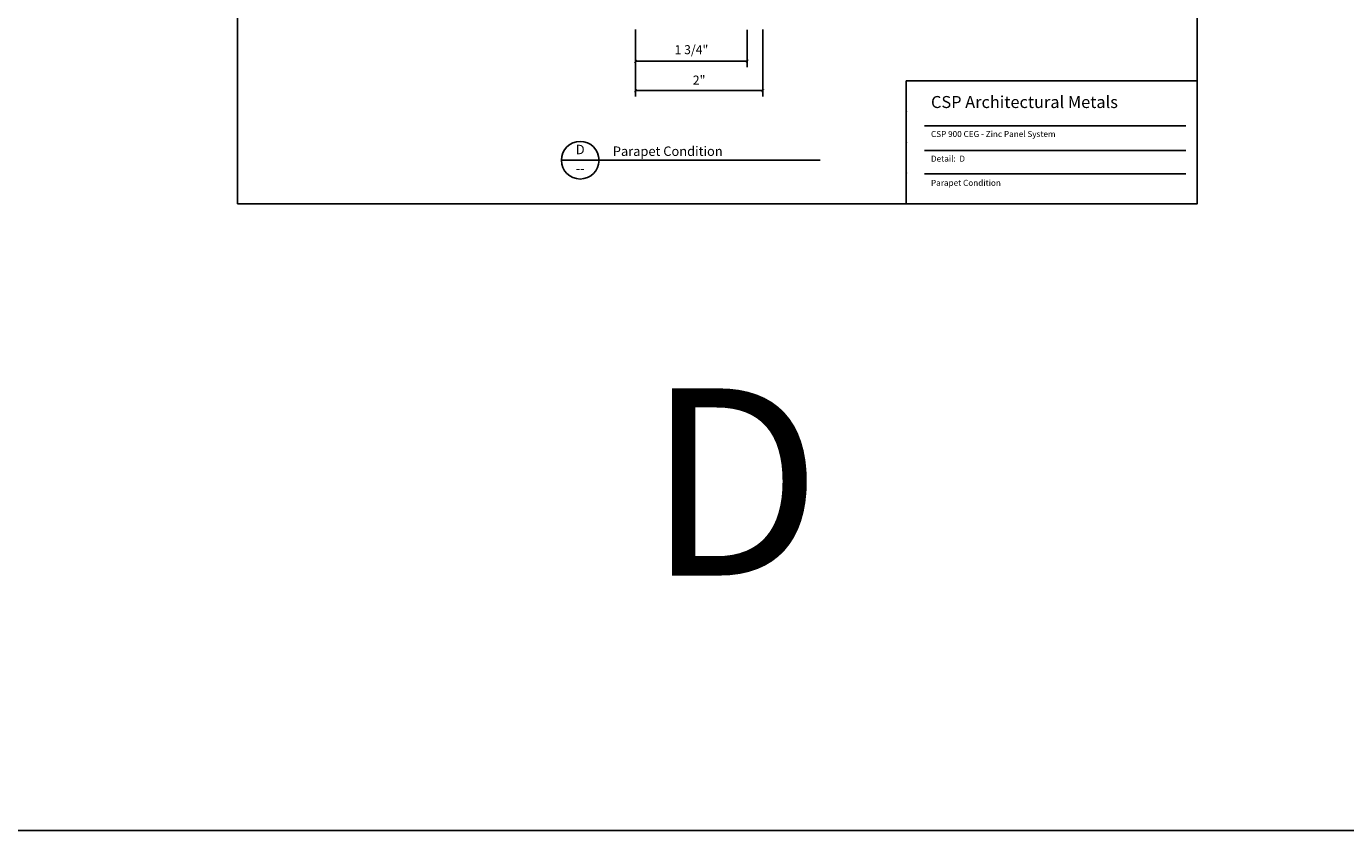
# Model space of a CAD drawing. Extents: x -112 to 70, y -92 to 25.
# Drawn here: x -56 to -42, y -92 to -84 of the extents above; entities that cross this region are included whole.
import ezdxf
from ezdxf.enums import TextEntityAlignment as Align

# ---------------------------------------------------------------- set-up
doc = ezdxf.new("R2010")
doc.units = 0
doc.layers.get('0').update_dxf_attribs({"linetype": 'CONTINUOUS'})
doc.styles.add('ARCHSTYL', font='ARCHSTYL.shx')
doc.styles.get("Standard").update_dxf_attribs({"font": 'simplex.shx'})

# ---------------------------------------------------------------- blocks, each defined once
blk = doc.blocks.new('_ARCHTICK')
at = {"color": 0, "linetype": 'BYBLOCK', "const_width": 0.15}
blk.add_lwpolyline([(-0.5, -0.5), (0.5, 0.5)], dxfattribs=at)

msp = doc.modelspace()

# ---------------------------------------------------------------- linework, layer by layer
at = {"linetype": 'CONTINUOUS'}
for p, q in [((-49.543, -83.766), (-49.543, -84.466)), ((-49.543, -83.766), (-49.543, -84.161)), ((-48.379, -83.77), (-48.379, -84.161)), ((-48.218, -83.766), (-48.218, -84.466)), ((-49.543, -84.098), (-48.379, -84.098)), ((-46.723, -84.3), (-43.692, -84.3)), ((-46.723, -84.3), (-46.723, -85.585)), ((-49.543, -84.404), (-48.218, -84.404)), ((-46.533, -84.771), (-43.809, -84.771)), ((-46.533, -85.029), (-43.809, -85.029)), ((-46.533, -85.27), (-43.809, -85.27))]:
    msp.add_line(p, q, dxfattribs=at)
for p, q in [((-50.317, -85.129), (-49.924, -85.129)), ((-49.924, -85.129), (-47.618, -85.129))]:
    msp.add_line(p, q)
for points in [[(-111.818, 25.159), (70.362, 25.159), (70.362, -92.115), (-111.818, -92.115)], [(-53.692, -85.585), (-53.692, -78.335), (-43.692, -78.335), (-43.692, -85.585)]]:
    msp.add_lwpolyline(points, close=True, dxfattribs=at)
msp.add_circle((-50.12, -85.129), 0.196)
for p in [(-46.723, -84.621), (-46.723, -84.621), (-46.723, -84.621), (-46.723, -84.621), (-46.723, -84.621), (-46.723, -84.621), (-46.723, -84.621), (-46.723, -84.621), (-46.723, -84.621), (-46.723, -84.621), (-46.723, -84.621), (-46.723, -84.942), (-46.723, -84.942), (-46.723, -84.942), (-46.723, -84.942), (-46.723, -84.942), (-46.723, -84.942), (-46.723, -84.942), (-46.723, -84.942), (-46.723, -84.942), (-46.723, -84.942), (-46.723, -84.942), (-46.723, -85.263), (-46.723, -85.263), (-46.723, -85.263), (-46.723, -85.263), (-46.723, -85.263), (-46.723, -85.263), (-46.723, -85.263), (-46.723, -85.263), (-46.723, -85.263), (-46.723, -85.263), (-46.723, -85.263)]:
    msp.add_point(p, dxfattribs=at)

# ---------------------------------------------------------------- block references
at = {"linetype": 'CONTINUOUS', "xscale": 0.03125, "yscale": 0.03125, "zscale": 0.03125, "rotation": 180}
for p in [(-49.543, -84.098), (-49.543, -84.404)]:
    msp.add_blockref('_ARCHTICK', p, dxfattribs=at)
at = {"linetype": 'CONTINUOUS', "xscale": 0.03125, "yscale": 0.03125, "zscale": 0.03125}
for p in [(-48.379, -84.098), (-48.218, -84.404)]:
    msp.add_blockref('_ARCHTICK', p, dxfattribs=at)

# ---------------------------------------------------------------- texts
at = {"linetype": 'CONTINUOUS', "style": 'ARCHSTYL'}
for s, height, p in [('CSP Architectural Metals', 0.125, (-46.465, -84.585)), ('CSP 900 CEG - Zinc Panel System', 0.0625, (-46.465, -84.887)), ('Detail:  D', 0.0625, (-46.465, -85.144)), ('Parapet Condition', 0.0625, (-46.465, -85.396))]:
    msp.add_text(s, height=height, dxfattribs=at).set_placement(p)
at = {"style": 'ARCHSTYL'}
for s, p in [('D', (-50.12, -85.03)), ('--', (-50.12, -85.227))]:
    msp.add_text(s, height=0.0982, dxfattribs=at).set_placement(p, align=Align.MIDDLE)
msp.add_text('Parapet Condition', height=0.09823, dxfattribs=at).set_placement((-49.78, -85.084))
at = {"linetype": 'CONTINUOUS'}
msp.add_text('D', height=1.951, dxfattribs=at).set_placement((-49.433, -89.457))
at = {"linetype": 'CONTINUOUS', "char_height": 0.0938, "attachment_point": 5, "style": 'ARCHSTYL'}
for s, insert in [('\\A1;1 3/4"', (-48.961, -83.977)), ('\\A1;2"', (-48.881, -84.294))]:
    msp.add_mtext(s, dxfattribs=dict(at, insert=insert))

doc.saveas('drawing.dxf')
